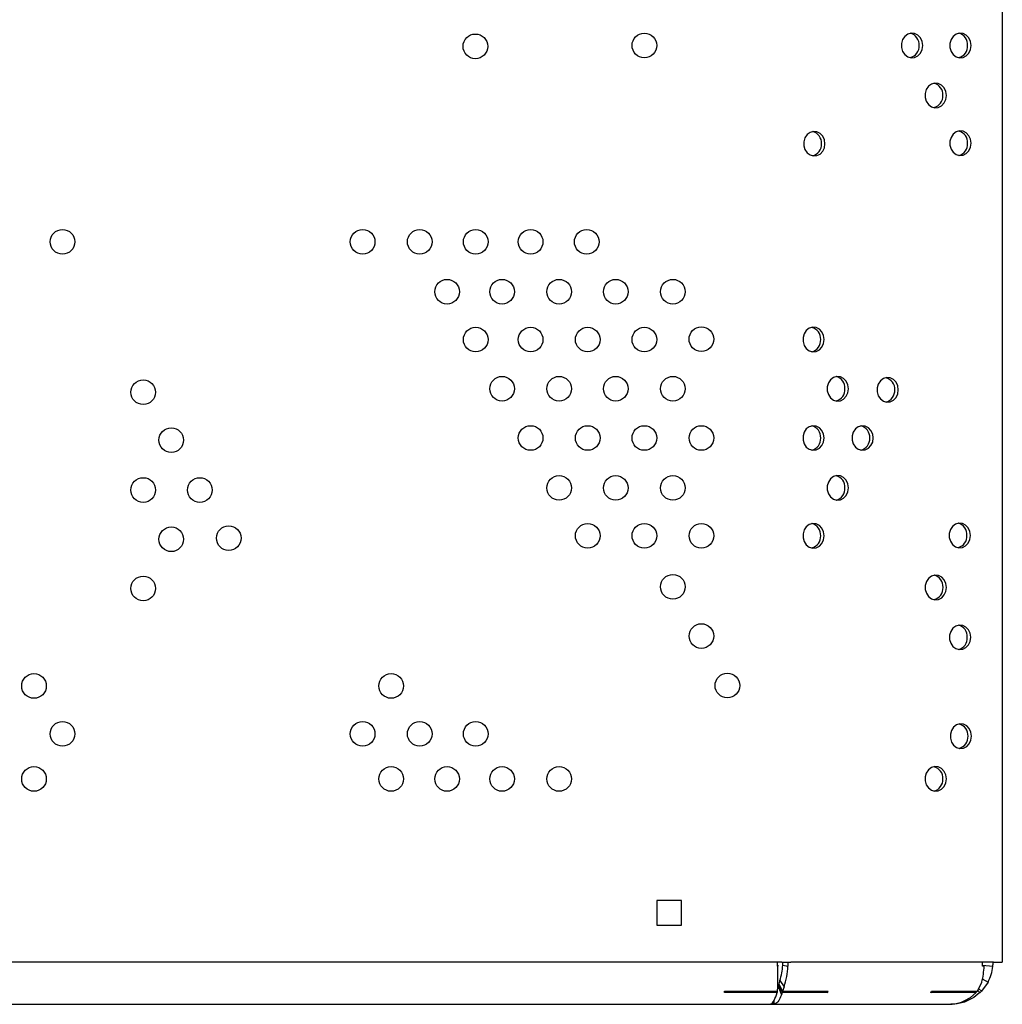
# Model space of a CAD drawing. Units: millimetres. Extents: x 842 to 1393, y 1094 to 2294.
# Drawn here: x 1114 to 1393, y 1094 to 1373 of the extents above; entities that cross this region are included whole.
import ezdxf

# ---------------------------------------------------------------- set-up
doc = ezdxf.new("R2010")
doc.units = ezdxf.units.MM
doc.header["$LTSCALE"] = 10

msp = doc.modelspace()

# ---------------------------------------------------------------- linework, layer by layer
at = {"color": 7, "linetype": 'Continuous', "lineweight": 25}
for p, q in [((1393.01, 2281.61), (1393.01, 1105.61)), ((1301.89, 1123.11), (1294.89, 1123.11)), ((1294.89, 1123.11), (1294.89, 1116.11)), ((1301.89, 1116.11), (1301.89, 1123.11)), ((1294.89, 1116.11), (1301.89, 1116.11)), ((1330.45, 1105.61), (1054.56, 1105.61)), ((1329.2, 1104.41), (1329.2, 1105.61)), ((1329.24, 1104.71), (1329.2, 1104.71)), ((1329.24, 1104.41), (1329.2, 1104.41)), ((1329.24, 1104.71), (1329.24, 1104.41)), ((1329.24, 1098.61), (1329.24, 1104.41)), ((1330.45, 1105.61), (1332.95, 1105.61)), ((1330.65, 1104.71), (1332.14, 1104.41)), ((1330.68, 1104.71), (1330.65, 1104.71)), ((1330.68, 1104.71), (1332.17, 1104.41)), ((1332.17, 1104.41), (1332.14, 1104.41)), ((1390.51, 1105.61), (1332.95, 1105.61)), ((1387.86, 1104.41), (1387.36, 1104.41)), ((1387.37, 1104.51), (1387.86, 1104.41)), ((1387.38, 1104.71), (1390.33, 1104.41)), ((1390.51, 1105.61), (1393.01, 1105.61)), ((1329.42, 1099.09), (1329.32, 1098.66)), ((1329.68, 1099.09), (1329.42, 1099.09)), ((1329.42, 1099.09), (1330.46, 1096.92)), ((1329.82, 1100.36), (1329.51, 1099.41)), ((1329.51, 1099.41), (1330.6, 1097.34)), ((1329.82, 1100.36), (1331.04, 1098.61)), ((1385.93, 1097.34), (1387.17, 1099.93)), ((1388.96, 1099.93), (1387.09, 1097.34)), ((1387.32, 1100.81), (1388.96, 1099.93)), ((1314.14, 1097.34), (1329.14, 1097.34)), ((1314.14, 1096.92), (1314.14, 1097.34)), ((1329.06, 1096.92), (1314.14, 1096.92)), ((1328.9, 1096.34), (1329.06, 1096.92)), ((1329.06, 1097.34), (1329.06, 1096.92)), ((1329.14, 1097.34), (1329.24, 1098.61)), ((1329.32, 1098.66), (1329.22, 1098.38)), ((1329.32, 1098.66), (1330.27, 1096.34)), ((1330.46, 1096.92), (1330.27, 1096.34)), ((1343.38, 1096.92), (1330.46, 1096.92)), ((1331.04, 1098.61), (1330.6, 1097.34)), ((1330.6, 1097.34), (1343.59, 1097.34)), ((1343.17, 1097.34), (1343.38, 1096.92)), ((1385.58, 1096.92), (1372.72, 1096.92)), ((1372.94, 1097.34), (1385.93, 1097.34)), ((1383.99, 1095.54), (1385.58, 1096.92)), ((1386.66, 1096.92), (1384.92, 1095.54)), ((1385.38, 1097.34), (1385.58, 1096.92)), ((1386.04, 1097.58), (1386.66, 1096.92)), ((1386.29, 1098.1), (1387.09, 1097.34)), ((1056.72, 1093.61), (1327.08, 1093.61)), ((1327.08, 1093.61), (1327.09, 1093.61)), ((1327.08, 1093.61), (1328.04, 1093.61)), ((1328.04, 1093.61), (1328.04, 1094.44)), ((1328.04, 1093.61), (1377.89, 1093.61)), ((1328.09, 1093.61), (1328.04, 1093.61)), ((1328.09, 1094.54), (1328.09, 1093.61)), ((1377.89, 1093.61), (1377.98, 1093.61)), ((1377.89, 1093.61), (1378.39, 1093.61)), ((1378.51, 1093.61), (1378.39, 1093.61))]:
    msp.add_line(p, q, dxfattribs=at)
at = {"color": 7, "linetype": 'Continuous', "lineweight": 25, "flags": 128}
for points in [[(1370.4, 1365.88), (1370.23, 1367.01), (1369.76, 1368.03), (1369.03, 1368.81), (1368.11, 1369.27), (1367.12, 1369.36), (1366.15, 1369.08), (1365.32, 1368.45), (1364.7, 1367.54), (1364.38, 1366.45), (1364.38, 1365.3), (1364.7, 1364.21), (1365.32, 1363.3), (1366.15, 1362.67), (1367.12, 1362.39), (1368.11, 1362.48), (1369.03, 1362.95), (1369.76, 1363.73), (1370.23, 1364.74), (1370.4, 1365.88)], [(1384.16, 1365.88), (1384, 1367.01), (1383.52, 1368.03), (1382.79, 1368.81), (1381.87, 1369.27), (1380.88, 1369.36), (1379.91, 1369.08), (1379.08, 1368.45), (1378.46, 1367.54), (1378.14, 1366.45), (1378.14, 1365.3), (1378.46, 1364.21), (1379.08, 1363.3), (1379.91, 1362.67), (1380.88, 1362.39), (1381.87, 1362.48), (1382.79, 1362.95), (1383.52, 1363.73), (1384, 1364.74), (1384.16, 1365.88)], [(1377.13, 1351.71), (1376.97, 1352.84), (1376.49, 1353.86), (1375.76, 1354.64), (1374.84, 1355.1), (1373.85, 1355.19), (1372.88, 1354.91), (1372.05, 1354.28), (1371.43, 1353.37), (1371.11, 1352.28), (1371.11, 1351.13), (1371.43, 1350.04), (1372.05, 1349.13), (1372.88, 1348.5), (1373.85, 1348.22), (1374.84, 1348.31), (1375.76, 1348.78), (1376.49, 1349.56), (1376.97, 1350.57), (1377.13, 1351.71)], [(1342.66, 1337.99), (1342.49, 1339.13), (1342.02, 1340.14), (1341.28, 1340.92), (1340.37, 1341.38), (1339.38, 1341.48), (1338.41, 1341.19), (1337.57, 1340.56), (1336.96, 1339.65), (1336.64, 1338.56), (1336.64, 1337.41), (1336.96, 1336.32), (1337.57, 1335.41), (1338.41, 1334.78), (1339.38, 1334.5), (1340.37, 1334.6), (1341.28, 1335.06), (1342.02, 1335.84), (1342.49, 1336.85), (1342.66, 1337.99)], [(1384.16, 1338.11), (1384, 1339.25), (1383.52, 1340.26), (1382.79, 1341.04), (1381.87, 1341.51), (1380.88, 1341.6), (1379.91, 1341.32), (1379.08, 1340.69), (1378.46, 1339.78), (1378.14, 1338.69), (1378.14, 1337.54), (1378.46, 1336.45), (1379.08, 1335.54), (1379.91, 1334.91), (1380.88, 1334.63), (1381.87, 1334.72), (1382.79, 1335.18), (1383.52, 1335.96), (1384, 1336.98), (1384.16, 1338.11)], [(1342.44, 1282.37), (1342.27, 1283.51), (1341.8, 1284.52), (1341.07, 1285.3), (1340.15, 1285.76), (1339.16, 1285.86), (1338.19, 1285.58), (1337.36, 1284.94), (1336.74, 1284.04), (1336.42, 1282.95), (1336.42, 1281.79), (1336.74, 1280.7), (1337.36, 1279.79), (1338.19, 1279.16), (1339.16, 1278.88), (1340.15, 1278.98), (1341.07, 1279.44), (1341.8, 1280.22), (1342.27, 1281.23), (1342.44, 1282.37)], [(1349.33, 1268.41), (1349.17, 1269.54), (1348.69, 1270.56), (1347.96, 1271.34), (1347.05, 1271.8), (1346.05, 1271.89), (1345.08, 1271.61), (1344.25, 1270.98), (1343.64, 1270.07), (1343.31, 1268.98), (1343.31, 1267.83), (1343.64, 1266.74), (1344.25, 1265.83), (1345.08, 1265.2), (1346.05, 1264.92), (1347.05, 1265.01), (1347.96, 1265.48), (1348.69, 1266.26), (1349.17, 1267.27), (1349.33, 1268.41)], [(1363.48, 1268.08), (1363.31, 1269.22), (1362.84, 1270.23), (1362.1, 1271.01), (1361.19, 1271.47), (1360.2, 1271.57), (1359.23, 1271.29), (1358.39, 1270.65), (1357.78, 1269.75), (1357.46, 1268.66), (1357.46, 1267.5), (1357.78, 1266.41), (1358.39, 1265.5), (1359.23, 1264.87), (1360.2, 1264.59), (1361.19, 1264.69), (1362.1, 1265.15), (1362.84, 1265.93), (1363.31, 1266.94), (1363.48, 1268.08)], [(1342.44, 1254.42), (1342.27, 1255.55), (1341.8, 1256.57), (1341.07, 1257.35), (1340.15, 1257.81), (1339.16, 1257.9), (1338.19, 1257.62), (1337.36, 1256.99), (1336.74, 1256.08), (1336.42, 1254.99), (1336.42, 1253.84), (1336.74, 1252.75), (1337.36, 1251.84), (1338.19, 1251.21), (1339.16, 1250.93), (1340.15, 1251.02), (1341.07, 1251.49), (1341.8, 1252.27), (1342.27, 1253.28), (1342.44, 1254.42)], [(1356.36, 1254.42), (1356.2, 1255.55), (1355.72, 1256.57), (1354.99, 1257.35), (1354.08, 1257.81), (1353.08, 1257.9), (1352.12, 1257.62), (1351.28, 1256.99), (1350.67, 1256.08), (1350.34, 1254.99), (1350.34, 1253.84), (1350.67, 1252.75), (1351.28, 1251.84), (1352.12, 1251.21), (1353.08, 1250.93), (1354.08, 1251.02), (1354.99, 1251.49), (1355.72, 1252.27), (1356.2, 1253.28), (1356.36, 1254.42)], [(1349.33, 1240.25), (1349.17, 1241.38), (1348.69, 1242.4), (1347.96, 1243.18), (1347.05, 1243.64), (1346.05, 1243.74), (1345.08, 1243.45), (1344.25, 1242.82), (1343.64, 1241.91), (1343.31, 1240.82), (1343.31, 1239.67), (1343.64, 1238.58), (1344.25, 1237.67), (1345.08, 1237.04), (1346.05, 1236.76), (1347.05, 1236.86), (1347.96, 1237.32), (1348.69, 1238.1), (1349.17, 1239.11), (1349.33, 1240.25)], [(1383.96, 1226.74), (1383.8, 1227.88), (1383.32, 1228.89), (1382.59, 1229.67), (1381.68, 1230.14), (1380.68, 1230.23), (1379.72, 1229.95), (1378.88, 1229.32), (1378.27, 1228.41), (1377.94, 1227.32), (1377.94, 1226.17), (1378.27, 1225.08), (1378.88, 1224.17), (1379.72, 1223.54), (1380.68, 1223.26), (1381.68, 1223.35), (1382.59, 1223.81), (1383.32, 1224.59), (1383.8, 1225.61), (1383.96, 1226.74)], [(1342.44, 1226.65), (1342.27, 1227.79), (1341.8, 1228.8), (1341.07, 1229.58), (1340.15, 1230.05), (1339.16, 1230.14), (1338.19, 1229.86), (1337.36, 1229.23), (1336.74, 1228.32), (1336.42, 1227.23), (1336.42, 1226.08), (1336.74, 1224.99), (1337.36, 1224.08), (1338.19, 1223.45), (1339.16, 1223.17), (1340.15, 1223.26), (1341.07, 1223.72), (1341.8, 1224.5), (1342.27, 1225.52), (1342.44, 1226.65)], [(1377.17, 1211.99), (1377, 1213.13), (1376.53, 1214.14), (1375.8, 1214.92), (1374.88, 1215.38), (1373.89, 1215.48), (1372.92, 1215.19), (1372.08, 1214.56), (1371.47, 1213.65), (1371.15, 1212.56), (1371.15, 1211.41), (1371.47, 1210.32), (1372.08, 1209.41), (1372.92, 1208.78), (1373.89, 1208.5), (1374.88, 1208.6), (1375.8, 1209.06), (1376.53, 1209.84), (1377, 1210.85), (1377.17, 1211.99)], [(1384.07, 1197.82), (1383.9, 1198.96), (1383.43, 1199.97), (1382.69, 1200.75), (1381.78, 1201.21), (1380.78, 1201.31), (1379.82, 1201.03), (1378.98, 1200.4), (1378.37, 1199.49), (1378.04, 1198.4), (1378.04, 1197.24), (1378.37, 1196.15), (1378.98, 1195.25), (1379.82, 1194.62), (1380.78, 1194.33), (1381.78, 1194.43), (1382.69, 1194.89), (1383.43, 1195.67), (1383.9, 1196.68), (1384.07, 1197.82)], [(1384.27, 1169.75), (1384.1, 1170.88), (1383.63, 1171.9), (1382.9, 1172.68), (1381.98, 1173.14), (1380.99, 1173.23), (1380.02, 1172.95), (1379.18, 1172.32), (1378.57, 1171.41), (1378.25, 1170.32), (1378.25, 1169.17), (1378.57, 1168.08), (1379.18, 1167.17), (1380.02, 1166.54), (1380.99, 1166.26), (1381.98, 1166.35), (1382.9, 1166.82), (1383.63, 1167.6), (1384.1, 1168.61), (1384.27, 1169.75)], [(1377.13, 1157.61), (1376.97, 1158.75), (1376.49, 1159.76), (1375.76, 1160.54), (1374.84, 1161.01), (1373.85, 1161.1), (1372.88, 1160.82), (1372.05, 1160.19), (1371.43, 1159.28), (1371.11, 1158.19), (1371.11, 1157.04), (1371.43, 1155.95), (1372.05, 1155.04), (1372.88, 1154.41), (1373.85, 1154.13), (1374.84, 1154.22), (1375.76, 1154.68), (1376.49, 1155.46), (1376.97, 1156.48), (1377.13, 1157.61)]]:
    msp.add_lwpolyline(points, dxfattribs=at)
at = {"color": 7, "linetype": 'Continuous', "lineweight": 25}
for centre in [(1243.39, 1365.63), (1291.37, 1365.88), (1126.15, 1310.13), (1211.38, 1310.13), (1227.59, 1310.13), (1243.48, 1310.13), (1259.08, 1310.13), (1275, 1310.12), (1235.36, 1295.96), (1250.97, 1295.96), (1267.17, 1295.96), (1283.25, 1295.96), (1299.46, 1295.96), (1243.48, 1282.37), (1259.08, 1282.37), (1275.29, 1282.37), (1291.37, 1282.37), (1307.56, 1282.48), (1149.07, 1267.41), (1250.97, 1268.41), (1267.17, 1268.41), (1283.25, 1268.41), (1299.46, 1268.41), (1157.03, 1253.82), (1259.08, 1254.42), (1275.29, 1254.42), (1291.37, 1254.42), (1307.57, 1254.42), (1149.07, 1239.65), (1165.15, 1239.65), (1267.17, 1240.25), (1283.25, 1240.25), (1299.46, 1240.25), (1157.03, 1225.66), (1173.36, 1225.99), (1275.29, 1226.65), (1291.37, 1226.65), (1307.57, 1226.65), (1149.07, 1211.7), (1299.46, 1212.17), (1307.57, 1198.18), (1118.06, 1184.01), (1219.47, 1184.01), (1314.95, 1184.13), (1126.15, 1170.41), (1211.38, 1170.41), (1227.59, 1170.41), (1243.48, 1170.41), (1118.06, 1157.61), (1219.47, 1157.61), (1235.36, 1157.61), (1250.97, 1157.61), (1267.17, 1157.61)]:
    msp.add_circle(centre, 3.5, dxfattribs=at)
for centre, radius, start, end in [((1366.08, 1366.1), 3.33, 356.1987, 76.3), ((1379.84, 1366.1), 3.33, 356.1987, 76.3), ((1366.04, 1365.69), 3.37, 284.2741, 3.2272), ((1379.8, 1365.69), 3.37, 284.2741, 3.2272), ((1372.81, 1351.93), 3.33, 356.1987, 76.3), ((1372.77, 1351.52), 3.37, 284.2741, 3.2272), ((1338.34, 1338.21), 3.33, 356.1987, 76.2999), ((1379.84, 1338.33), 3.33, 356.1987, 76.2999), ((1338.3, 1337.8), 3.37, 284.2741, 3.2272), ((1379.8, 1337.92), 3.37, 284.2741, 3.2272), ((1338.12, 1282.59), 3.33, 356.1987, 76.2999), ((1338.08, 1282.18), 3.37, 284.2741, 3.2272), ((1345.01, 1268.63), 3.33, 356.1987, 76.2999), ((1359.16, 1268.3), 3.33, 356.1987, 76.3), ((1344.97, 1268.22), 3.37, 284.2741, 3.2272), ((1359.12, 1267.89), 3.37, 284.2741, 3.2272), ((1338.12, 1254.64), 3.33, 356.1987, 76.2999), ((1352.05, 1254.64), 3.33, 356.1987, 76.3), ((1338.08, 1254.23), 3.37, 284.2742, 3.2272), ((1352, 1254.23), 3.37, 284.2741, 3.2272), ((1345.01, 1240.47), 3.33, 356.1987, 76.3), ((1344.97, 1240.06), 3.37, 284.2741, 3.2272), ((1379.65, 1226.96), 3.33, 356.1987, 76.3), ((1338.12, 1226.87), 3.33, 356.1987, 76.2999), ((1338.08, 1226.46), 3.37, 284.2741, 3.2272), ((1379.6, 1226.55), 3.37, 284.274, 3.2272), ((1372.85, 1212.21), 3.33, 356.1987, 76.3), ((1372.81, 1211.8), 3.37, 284.2741, 3.2272), ((1379.75, 1198.04), 3.33, 356.1987, 76.2999), ((1379.7, 1197.63), 3.37, 284.2741, 3.2272), ((1379.95, 1169.97), 3.33, 356.1987, 76.2999), ((1379.91, 1169.56), 3.37, 284.2742, 3.2272), ((1372.81, 1157.83), 3.33, 356.1987, 76.3), ((1372.77, 1157.42), 3.37, 284.274, 3.2272), ((1315.37, 1105.35), 15.29, 340.9492, 357.6082), ((1312.76, 1105.61), 17.94, 357.1189, 0.0022), ((1311.77, 1105.26), 20.39, 340.9492, 357.6082), ((1308.28, 1105.61), 23.92, 357.1189, 0.0022), ((1366.34, 1105.41), 21.54, 345.2564, 357.341), ((1363.48, 1105.61), 23.92, 357.1189, 0.0022), ((1378.39, 1105.61), 12, 331.7166, 354.2457), ((1378.39, 1105.61), 12, 354.2457, 0), ((1332.88, 1102.43), 11.86, 332.284, 334.5859), ((1362.23, 1102.43), 11.86, 332.284, 334.5859), ((1378.39, 1105.61), 12, 313.5614, 316.4386)]:
    msp.add_arc(centre, radius, start, end, dxfattribs=at)
for points in [[(1327.09, 1093.61), (1327.39, 1093.75), (1327.99, 1094.02), (1328.59, 1095.56), (1328.9, 1096.34)], [(1330.27, 1096.34), (1329.97, 1095.56), (1329.36, 1094.02), (1328.51, 1093.75), (1328.09, 1093.61)], [(1377.98, 1093.61), (1379.01, 1093.71), (1381.09, 1093.9), (1383.02, 1094.99), (1383.99, 1095.54)], [(1384.92, 1095.54), (1383.92, 1094.99), (1381.92, 1093.9), (1379.65, 1093.71), (1378.51, 1093.61)]]:
    msp.add_open_spline(points, degree=3, dxfattribs=at)

doc.saveas('drawing.dxf')
